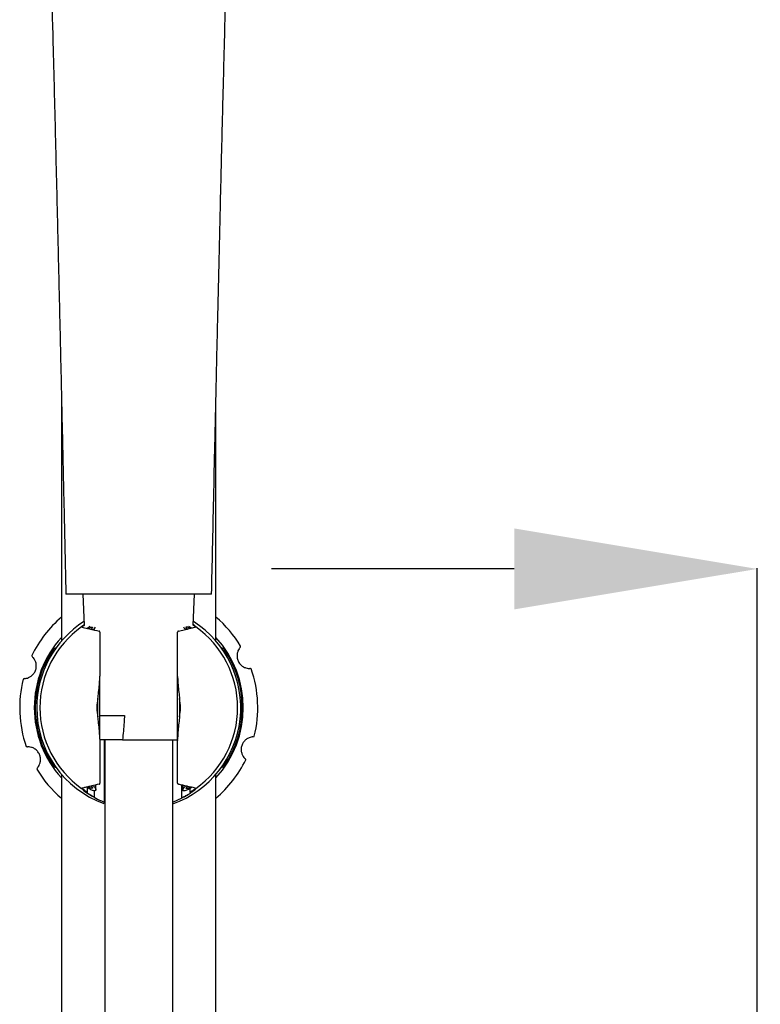
# Model space of a CAD drawing. Units: millimetres. Extents: x 164543 to 165999, y 7151 to 8829.
# Drawn here: x 164704 to 164856, y 8414 to 8616 of the extents above; entities that cross this region are included whole.
import ezdxf

# ---------------------------------------------------------------- set-up
doc = ezdxf.new("R2010")
doc.units = ezdxf.units.MM
doc.layers.get('DEFPOINTS').update_dxf_attribs({"linetype": 'CONTINUOUS'})
doc.layers.add('AM_0', color=7, linetype='CONTINUOUS', lineweight=25)
doc.styles.get("Standard").update_dxf_attribs({"font": 'ISOCP.SHX'})
doc.dimstyles.get("Standard").update_dxf_attribs({"dimtxt": 0.18, "dimasz": 0.18, "dimexe": 0.18, "dimexo": 0.0625, "dimgap": 0.09, "dimtad": 0, "dimtih": 1, "dimtoh": 1, "dimdec": 4, "dimzin": 0, "dimdsep": 46, "dimtxsty": 'Standard', "dimcen": 0.09, "dimadec": 0, "dimazin": 0, "dimtfac": 1, "dimtdec": 4, "dimtofl": 0, "dimtmove": 0, "dimatfit": 3, "dimfxl": 0, "dimtolj": 1, "dimtzin": 0, "dimarcsym": 0})

# ---------------------------------------------------------------- blocks, each defined once
blk = doc.blocks.new('*D1840')
at = {"layer": 'AM_0', "color": 0, "lineweight": -2}
for p, q in [((164805.83, 8503.25), (164755.83, 8503.25)), ((164855.83, 8303.52), (164855.83, 8503.43)), ((164912.98, 8303.52), (164912.98, 8503.43)), ((164912.98, 8503.25), (165012.98, 8503.25)), ((164962.98, 8503.25), (165012.98, 8503.25))]:
    blk.add_line(p, q, dxfattribs=at)
at = {"layer": 'AM_0', "color": 0}
for points in [[(164805.83, 8494.92), (164805.83, 8511.58), (164855.83, 8503.25)], [(164962.98, 8511.58), (164962.98, 8494.92), (164912.98, 8503.25)]]:
    blk.add_solid(points, dxfattribs=at)
at = {"layer": 'DEFPOINTS', "color": 0}
for p in [(164912.98, 8503.25), (164855.83, 8303.45), (164912.98, 8303.45)]:
    blk.add_point(p, dxfattribs=at)
at = {"layer": 'AM_0', "color": 0, "lineweight": 25, "insert": (165063.23, 8528.25), "char_height": 50, "attachment_point": 2}
blk.add_mtext('\\A1;{Ø55}', dxfattribs=at)

msp = doc.modelspace()

# ---------------------------------------------------------------- linework, layer by layer
at = {"layer": 'AM_0', "lineweight": 25}
for p, q in [((164712.62256, 8538.52646), (164712.62256, 8488.4066)), ((164744.42256, 8488.4066), (164744.42256, 8538.52701)), ((164728.52256, 8498.0576), (164713.52257, 8498.0576)), ((164717.02256, 8498.0576), (164717.28803, 8491.68636)), ((164743.52256, 8498.0576), (164728.52256, 8498.0576)), ((164739.7571, 8491.68636), (164740.02256, 8498.0576)), ((164716.81365, 8491.39686), (164716.75725, 8491.34636)), ((164716.7585, 8491.32427), (164716.75988, 8491.29992)), ((164716.75988, 8491.29992), (164716.76235, 8491.30004)), ((164717.2826, 8491.81681), (164717.08438, 8491.6393)), ((164739.35499, 8491.09432), (164739.06536, 8491.02286)), ((164740.17247, 8491.46312), (164739.75913, 8491.73522)), ((164740.28525, 8491.29992), (164740.22641, 8491.36527)), ((164740.26301, 8491.32342), (164740.25524, 8491.3195)), ((164740.28236, 8491.30033), (164740.28525, 8491.29992)), ((164736.6758, 8490.44834), (164738.14487, 8490.7785)), ((164710.92691, 8486.69182), (164711.17474, 8486.52276)), ((164745.87039, 8486.52276), (164746.11822, 8486.69182)), ((164720.5223, 8481.14112), (164720.52256, 8481.16172)), ((164720.5223, 8468.23561), (164720.5223, 8481.14112)), ((164720.52256, 8468.21501), (164720.52256, 8481.16172)), ((164736.52305, 8481.11548), (164736.52256, 8481.20578)), ((164736.52256, 8468.17094), (164736.52256, 8481.20578)), ((164736.52305, 8468.26124), (164736.52305, 8481.11548)), ((164720.12803, 8472.77105), (164720.12803, 8476.60568)), ((164736.91809, 8476.6013), (164736.91809, 8472.77542)), ((164720.52256, 8473.0576), (164725.60339, 8473.0576)), ((164720.52256, 8468.21501), (164720.5223, 8468.23561)), ((164725.20695, 8468.0576), (164720.52256, 8468.0576)), ((164721.41016, 8468.0576), (164721.41016, 8455.25097)), ((164721.52256, 8468.0576), (164721.52256, 7214.29461)), ((164725.20695, 8468.0576), (164736.65461, 8468.0576)), ((164735.52256, 7214.29461), (164735.52256, 8468.0576)), ((164736.52256, 8468.17094), (164736.52305, 8468.26124)), ((164711.17474, 8462.85397), (164710.92691, 8462.6849)), ((164746.11822, 8462.6849), (164745.87039, 8462.85397)), ((164712.62256, 8460.97013), (164712.62256, 7904.35385)), ((164744.42256, 7904.35385), (164744.42256, 8460.97013)), ((164719.68616, 8457.8057), (164719.68616, 8458.77326)), ((164737.35897, 8458.77377), (164737.35897, 8456.09962)), ((164737.60323, 8458.71848), (164737.60323, 8457.72825)), ((164717.69014, 8457.4138), (164717.69014, 8457.24891)), ((164717.98477, 8457.16834), (164717.98477, 8458.25381)), ((164719.4419, 8456.2345), (164719.4419, 8457.58705)), ((164739.06036, 8458.06343), (164739.06036, 8457.24682)), ((164739.06536, 8458.35387), (164739.35499, 8458.2824)), ((164739.15773, 8457.24715), (164739.15773, 8457.10976)), ((164740.26301, 8458.05331), (164740.25524, 8458.05722)), ((164740.28525, 8458.0768), (164740.28236, 8458.07639)), ((164740.28663, 8458.05246), (164740.28525, 8458.0768)), ((164721.41016, 8455.25097), (164721.52256, 8455.21484)), ((164735.52256, 8455.24398), (164737.46783, 8456.10091))]:
    msp.add_line(p, q, dxfattribs=at)
for centre, radius, start, end in [((164728.52256, 8474.68836), 24.5, 130.4647116, 153.9679885), ((164728.52256, 8474.68836), 24.5, 31.1062248, 49.5352884), ((164728.52256, 8474.68836), 21, 122.4400085, 180), ((164728.52256, 8474.68836), 20.35315, 125.2965331, 234.7034669), ((164728.52256, 8474.68836), 21, 289.4712206, 57.5599915), ((164728.52256, 8474.68836), 20.35315, 54.7983974, 56.5587097), ((164728.52256, 8474.68836), 20.35315, 305.2951005, 54.7048995), ((164728.52256, 8474.68836), 21.5, 137.6918099, 180), ((164728.52256, 8474.68836), 21.5, 317.6918099, 42.3081901), ((164711.42256, 8486.3537), 0.6, 84.9822908, 145.6988472), ((164745.62256, 8486.3537), 0.6, 34.3011528, 95.0177092), ((164728.52256, 8474.68836), 21.3, 145.6988472, 214.3011528), ((164728.52256, 8474.68836), 21.3, 325.6988472, 34.3011528), ((164728.52256, 8474.68836), 24.5, 346.0957176, 18.9926218), ((164728.52256, 8474.68836), 24.5, 166.134917, 198.9592227), ((164728.52256, 8474.68836), 21.5, 180, 222.3081901), ((164728.52256, 8474.68836), 21, 180, 250.0634675), ((164728.52256, 8474.68836), 8.6107, 167.1343105, 192.8656895), ((164728.52256, 8474.68836), 8.6107, 347.1641867, 12.8358133), ((164711.42256, 8463.02303), 0.6, 214.3011528, 275.0177092), ((164728.52256, 8474.68836), 24.5, 310.4647116, 334.0010847), ((164745.62256, 8463.02303), 0.6, 264.9822908, 325.6988472), ((164728.52256, 8474.68836), 24.5, 211.144414, 229.5352884), ((164728.52256, 8474.68836), 20.35315, 236.2284814, 238.7146933), ((164728.52256, 8474.68836), 20.35315, 302.0525837, 305.2016026)]:
    msp.add_arc(centre, radius, start, end, dxfattribs=at)
for points, knots in [([(164710.53519, 8623.96671), (164710.61288, 8621.10465), (164710.80262, 8614.11464), (164711.10263, 8602.45299), (164711.43201, 8589.27554), (164711.75368, 8576.00012), (164712.0676, 8562.7217), (164712.37378, 8549.49474), (164712.67223, 8536.37617), (164712.96289, 8523.41566), (164713.24598, 8510.65524), (164713.431, 8502.22802), (164713.52256, 8498.0576)], [0, 0, 0, 0, 0.077563895, 0.189434155, 0.298691448, 0.405475539, 0.509906718, 0.612089464, 0.712115118, 0.81006373, 0.906005221, 1, 1, 1, 1]), ([(164743.52256, 8498.0576), (164743.59094, 8501.17334), (164743.73499, 8507.7372), (164743.96363, 8518.07704), (164744.21543, 8529.37071), (164744.49053, 8541.56849), (164744.7706, 8553.80421), (164745.05311, 8565.93511), (164745.33565, 8577.83506), (164745.63435, 8590.13043), (164745.94918, 8602.71185), (164746.24311, 8614.13558), (164746.43161, 8621.08053), (164746.51011, 8623.97247)], [0, 0, 0, 0, 0.070231483, 0.147955426, 0.233095812, 0.325599792, 0.425444025, 0.514267659, 0.608228051, 0.707380387, 0.811809395, 0.92163556, 1, 1, 1, 1]), ([(164716.76235, 8491.30004), (164716.84116, 8491.28046), (164717.05392, 8491.22758), (164718.25891, 8490.926), (164719.74252, 8490.59021), (164720.36933, 8490.44834)], [0, 0, 0, 0, 0.253590476, 0.684649121, 1, 1, 1, 1]), ([(164717.20226, 8491.62669), (164717.17345, 8491.60907), (164717.11005, 8491.57032), (164716.96888, 8491.47804), (164716.85314, 8491.39909), (164716.78771, 8491.35328), (164716.78212, 8491.34937)], [0, 0, 0, 0, 0.267280144, 0.588089506, 0.964849443, 1, 1, 1, 1]), ([(164716.78212, 8491.34937), (164716.78412, 8491.35339), (164716.78812, 8491.36142), (164716.79941, 8491.37932), (164716.81258, 8491.39587), (164716.82108, 8491.40656)], [0, 0, 0, 0, 0.261519102, 0.523039465, 1, 1, 1, 1]), ([(164717.20861, 8491.60714), (164717.16991, 8491.57876), (164717.09269, 8491.52212), (164716.94605, 8491.41661), (164716.84737, 8491.34614), (164716.80478, 8491.31572)], [0, 0, 0, 0, 0.363409993, 0.72527083, 1, 1, 1, 1]), ([(164716.80478, 8491.31572), (164716.81154, 8491.31402), (164716.82353, 8491.31099), (164716.84353, 8491.30595), (164716.85947, 8491.30193), (164716.86827, 8491.29972), (164716.87266, 8491.29861)], [0, 0, 0, 0, 0.392344438, 0.696117547, 0.848052158, 1, 1, 1, 1]), ([(164717.28678, 8491.71646), (164717.25988, 8491.69969), (164717.11499, 8491.60934), (164716.953, 8491.49757), (164716.82108, 8491.40656)], [0, 0, 0, 0, 0.185677866, 1, 1, 1, 1]), ([(164717.37355, 8491.65796), (164717.33337, 8491.62898), (164717.18101, 8491.51908), (164717.00342, 8491.39211), (164716.87266, 8491.29861)], [0, 0, 0, 0, 0.26368668, 1, 1, 1, 1]), ([(164717.89841, 8491.05497), (164718.02659, 8491.15969), (164718.21517, 8491.31377), (164718.43612, 8491.43484), (164718.50689, 8491.47362)], [0, 0, 0, 0, 0.679710775, 1, 1, 1, 1]), ([(164717.89841, 8491.05497), (164717.91508, 8491.04822), (164717.96675, 8491.02729), (164718.07082, 8491.00162), (164718.15905, 8490.97928), (164718.20319, 8490.9681)], [0, 0, 0, 0, 0.192325533, 0.595887732, 1, 1, 1, 1]), ([(164718.20319, 8490.9681), (164718.26017, 8491.0137), (164718.37094, 8491.10234), (164718.55159, 8491.20699), (164718.71664, 8491.27581), (164718.84781, 8491.30246), (164718.93639, 8491.28937), (164718.98298, 8491.2459), (164718.99209, 8491.1663), (164718.94406, 8491.04572), (164718.85669, 8490.9243), (164718.78917, 8490.85194), (164718.76956, 8490.83091)], [0, 0, 0, 0, 0.123835421, 0.240773107, 0.335687747, 0.431150818, 0.51391778, 0.593993459, 0.682497345, 0.813016847, 0.945681891, 1, 1, 1, 1]), ([(164719.5639, 8491.22987), (164719.47258, 8491.09376), (164719.36547, 8490.93411), (164719.20956, 8490.76854), (164719.18658, 8490.74413)], [0, 0, 0, 0, 0.852568116, 1, 1, 1, 1]), ([(164738.14487, 8490.81207), (164738.07881, 8490.87936), (164737.91994, 8491.0412), (164737.82759, 8491.18996), (164737.77364, 8491.27687)], [0, 0, 0, 0, 0.415806626, 1, 1, 1, 1]), ([(164738.14487, 8490.81207), (164738.17283, 8490.81601), (164738.25905, 8490.82814), (164738.38817, 8490.85912), (164738.48819, 8490.88252), (164738.53824, 8490.89424)], [0, 0, 0, 0, 0.193502914, 0.596476203, 1, 1, 1, 1]), ([(164738.53824, 8490.89424), (164738.50968, 8490.92366), (164738.41938, 8491.01671), (164738.32696, 8491.15034), (164738.29405, 8491.26551), (164738.32067, 8491.33075), (164738.39469, 8491.35461), (164738.50423, 8491.34005), (164738.63282, 8491.29588), (164738.79398, 8491.21626), (164738.94434, 8491.11952), (164739.03474, 8491.04731), (164739.06536, 8491.02286)], [0, 0, 0, 0, 0.077235262, 0.244228122, 0.3590906, 0.453082671, 0.547580793, 0.630362927, 0.711596289, 0.801848189, 0.932903864, 1, 1, 1, 1]), ([(164738.53824, 8490.87344), (164739.03251, 8490.99235), (164740.00089, 8491.22531), (164740.18985, 8491.27568), (164740.28236, 8491.30033)], [0, 0, 0, 0, 0.510406741, 1, 1, 1, 1]), ([(164738.77256, 8491.49657), (164738.86408, 8491.44265), (164739.07196, 8491.32015), (164739.25341, 8491.17537), (164739.35499, 8491.09432)], [0, 0, 0, 0, 0.440191725, 1, 1, 1, 1]), ([(164740.22405, 8491.31161), (164740.0904, 8491.40628), (164739.91292, 8491.53199), (164739.75965, 8491.63809), (164739.72181, 8491.66429)], [0, 0, 0, 0, 0.753043497, 1, 1, 1, 1]), ([(164740.24035, 8491.38605), (164740.16456, 8491.43798), (164740.03376, 8491.52759), (164739.87616, 8491.62792), (164739.7826, 8491.68325), (164739.75203, 8491.69593), (164739.77404, 8491.67461), (164739.83788, 8491.62615), (164739.94347, 8491.54998), (164740.08917, 8491.44662), (164740.20347, 8491.36561), (164740.26301, 8491.32342)], [0, 0, 0, 0, 0.157338771, 0.271520919, 0.386394066, 0.484508191, 0.572722541, 0.662109205, 0.760895263, 0.87545581, 1, 1, 1, 1]), ([(164739.99222, 8491.62538), (164739.98788, 8491.63886), (164739.98033, 8491.66234), (164739.82746, 8491.76838), (164739.76239, 8491.81352)], [0, 0, 0, 0, 0.57438351, 1, 1, 1, 1]), ([(164740.17247, 8491.46312), (164740.17803, 8491.45734), (164740.19513, 8491.43959), (164740.2194, 8491.41276), (164740.23337, 8491.39496), (164740.24035, 8491.38605)], [0, 0, 0, 0, 0.194552548, 0.597107527, 1, 1, 1, 1]), ([(164740.22405, 8491.31161), (164740.22736, 8491.31245), (164740.24062, 8491.3158), (164740.24897, 8491.31791), (164740.25524, 8491.3195)], [0, 0, 0, 0, 0.2499363309, 1, 1, 1, 1]), ([(164718.76956, 8490.83091), (164718.82056, 8490.81875), (164718.91169, 8490.79703), (164719.0296, 8490.77194), (164719.11563, 8490.75309), (164719.16291, 8490.74712), (164719.18658, 8490.74413)], [0, 0, 0, 0, 0.388378156, 0.693819634, 0.846741385, 1, 1, 1, 1]), ([(164720.52256, 8490.24147), (164720.51757, 8490.2837), (164720.50891, 8490.35684), (164720.44565, 8490.42394), (164720.39063, 8490.44153), (164720.36933, 8490.44834)], [0, 0, 0, 0, 0.455753741, 0.789230103, 1, 1, 1, 1]), ([(164720.52256, 8490.24147), (164720.52256, 8489.38929), (164720.52256, 8487.98038), (164720.52256, 8485.50853), (164720.52256, 8483.34939), (164720.52256, 8481.85537), (164720.52256, 8481.16172)], [0, 0, 0, 0, 0.344553582, 0.569657092, 0.80019667, 1, 1, 1, 1]), ([(164736.6758, 8490.44834), (164736.64388, 8490.43635), (164736.5802, 8490.41243), (164736.53145, 8490.33647), (164736.52559, 8490.27382), (164736.52256, 8490.24147)], [0, 0, 0, 0, 0.32710714, 0.652507354, 1, 1, 1, 1]), ([(164736.52256, 8481.20578), (164736.52256, 8481.72363), (164736.52256, 8483.08541), (164736.52256, 8485.22083), (164736.52256, 8487.86508), (164736.52256, 8489.36241), (164736.52256, 8490.24147)], [0, 0, 0, 0, 0.149722167, 0.393719492, 0.64405791, 1, 1, 1, 1]), ([(164749.38008, 8487.05724), (164749.31332, 8486.97559), (164749.17967, 8486.81215), (164748.92774, 8486.36403), (164748.74719, 8485.74953), (164748.73693, 8485.02298), (164748.93439, 8484.29357), (164749.35265, 8483.6277), (164749.94522, 8483.12455), (164750.56897, 8482.84873), (164751.08068, 8482.75496), (164751.29366, 8482.75324), (164751.39404, 8482.75243)], [0, 0, 0, 0, 0.091241499, 0.182645932, 0.287559877, 0.386108717, 0.489041374, 0.599290974, 0.709345248, 0.814009852, 0.912338822, 1, 1, 1, 1]), ([(164749.38008, 8487.05724), (164749.43307, 8487.16909), (164749.50256, 8487.31575), (164749.50028, 8487.33996), (164749.49973, 8487.34571)], [0, 0, 0, 0, 0.762618587, 1, 1, 1, 1]), ([(164705.03466, 8480.68733), (164705.14082, 8480.69802), (164705.35332, 8480.71943), (164705.85073, 8480.86001), (164706.41315, 8481.16912), (164706.93307, 8481.67757), (164707.30764, 8482.33527), (164707.47994, 8483.10378), (164707.41337, 8483.87871), (164707.16476, 8484.51335), (164706.87128, 8484.93519), (164706.72309, 8485.08573), (164706.65454, 8485.15537)], [0, 0, 0, 0, 0.091485586, 0.183134745, 0.288087404, 0.386923727, 0.490353547, 0.601092908, 0.711538518, 0.81643554, 0.915089805, 1, 1, 1, 1]), ([(164706.50811, 8485.44076), (164706.50864, 8485.41142), (164706.50961, 8485.35743), (164706.60909, 8485.21873), (164706.65454, 8485.15537)], [0, 0, 0, 0, 0.543171042, 1, 1, 1, 1]), ([(164751.6888, 8482.6618), (164751.66722, 8482.68162), (164751.62898, 8482.71675), (164751.46533, 8482.7416), (164751.39404, 8482.75243)], [0, 0, 0, 0, 0.5643756149, 1, 1, 1, 1]), ([(164720.12803, 8476.60568), (164720.14841, 8476.78597), (164720.28242, 8477.97193), (164720.46751, 8479.49235), (164720.51142, 8480.81385), (164720.5223, 8481.14112)], [0, 0, 0, 0, 0.118847065, 0.781784948, 1, 1, 1, 1]), ([(164736.52305, 8481.11548), (164736.5345, 8480.78815), (164736.58074, 8479.46645), (164736.7649, 8477.95328), (164736.89847, 8476.77451), (164736.91809, 8476.6013)], [0, 0, 0, 0, 0.21924573, 0.885270725, 1, 1, 1, 1]), ([(164705.03466, 8480.68733), (164704.91704, 8480.6448), (164704.75867, 8480.58754), (164704.74098, 8480.5652), (164704.73643, 8480.55945)], [0, 0, 0, 0, 0.742702463, 1, 1, 1, 1]), ([(164720.5223, 8468.23561), (164720.51142, 8468.56287), (164720.46751, 8469.88438), (164720.28242, 8471.40479), (164720.14841, 8472.59076), (164720.12803, 8472.77105)], [0, 0, 0, 0, 0.218215052, 0.881152935, 1, 1, 1, 1]), ([(164725.60339, 8473.0576), (164725.5681, 8472.59159), (164725.44183, 8470.92412), (164725.30531, 8469.25805), (164725.20695, 8468.0576)], [0, 0, 0, 0, 0.2794706999, 1, 1, 1, 1]), ([(164736.91809, 8472.77542), (164736.89847, 8472.60221), (164736.7649, 8471.42344), (164736.58074, 8469.91027), (164736.5345, 8468.58857), (164736.52305, 8468.26124)], [0, 0, 0, 0, 0.114729275, 0.78075427, 1, 1, 1, 1]), ([(164752.01959, 8468.68461), (164751.91511, 8468.67415), (164751.70596, 8468.65321), (164751.21187, 8468.51518), (164750.6498, 8468.2092), (164750.12837, 8467.70345), (164749.75162, 8467.04893), (164749.57547, 8466.28306), (164749.63743, 8465.50831), (164749.88248, 8464.87167), (164750.17878, 8464.44112), (164750.32861, 8464.28884), (164750.39971, 8464.21657)], [0, 0, 0, 0, 0.0911441133, 0.1824508964, 0.2873491564, 0.3857937003, 0.4885430413, 0.5986079799, 0.7085157746, 0.8130973594, 0.9113036255, 1, 1, 1, 1]), ([(164752.01959, 8468.68461), (164752.13575, 8468.72588), (164752.28656, 8468.77946), (164752.30129, 8468.79697), (164752.30468, 8468.801)], [0, 0, 0, 0, 0.77021206, 1, 1, 1, 1]), ([(164705.35169, 8466.72843), (164705.37264, 8466.70788), (164705.41172, 8466.66957), (164705.58171, 8466.64086), (164705.66054, 8466.62754)], [0, 0, 0, 0, 0.536250389, 1, 1, 1, 1]), ([(164707.6745, 8462.32273), (164707.74224, 8462.40567), (164707.87785, 8462.5717), (164708.13027, 8463.02379), (164708.30893, 8463.64061), (164708.31635, 8464.36799), (164708.11526, 8465.09808), (164707.6926, 8465.76314), (164707.09678, 8466.26329), (164706.47195, 8466.53535), (164705.96805, 8466.62514), (164705.75738, 8466.62679), (164705.66054, 8466.62754)], [0, 0, 0, 0, 0.091560432, 0.183284866, 0.288249628, 0.387182415, 0.490774763, 0.601673972, 0.712247611, 0.817222391, 0.915983798, 1, 1, 1, 1]), ([(164720.52256, 8468.21501), (164720.52256, 8467.68231), (164720.52256, 8466.30532), (164720.52256, 8464.1559), (164720.52256, 8461.51164), (164720.52256, 8460.01432), (164720.52256, 8459.13526)], [0, 0, 0, 0, 0.153297924, 0.396269375, 0.64555526, 1, 1, 1, 1]), ([(164736.52256, 8459.13525), (164736.52256, 8459.98743), (164736.52256, 8461.39634), (164736.52256, 8463.8682), (164736.52256, 8466.01348), (164736.52256, 8467.4922), (164736.52256, 8468.17094)], [0, 0, 0, 0, 0.34600806, 0.572061277, 0.803573496, 1, 1, 1, 1]), ([(164750.54322, 8463.94869), (164750.54172, 8463.97794), (164750.53909, 8464.02906), (164750.44147, 8464.16039), (164750.39971, 8464.21657)], [0, 0, 0, 0, 0.572285502, 1, 1, 1, 1]), ([(164707.6745, 8462.32273), (164707.62138, 8462.20911), (164707.54919, 8462.05471), (164707.55287, 8462.02491), (164707.55384, 8462.01704)], [0, 0, 0, 0, 0.735854273, 1, 1, 1, 1]), ([(164719.18658, 8458.6326), (164719.269, 8458.54081), (164719.4879, 8458.29706), (164719.67374, 8457.97307), (164719.70011, 8457.72743), (164719.60443, 8457.60063), (164719.41147, 8457.5635), (164719.1468, 8457.6079), (164718.8408, 8457.71753), (164718.49106, 8457.89472), (164718.16466, 8458.10555), (164717.97514, 8458.25945), (164717.89841, 8458.32175)], [0, 0, 0, 0, 0.10290921, 0.273289279, 0.380806847, 0.470703934, 0.56099946, 0.64204725, 0.723816248, 0.815802784, 0.925424783, 1, 1, 1, 1]), ([(164718.20319, 8458.40862), (164718.16028, 8458.39807), (164718.08381, 8458.37925), (164717.99791, 8458.35524), (164717.93694, 8458.33869), (164717.91126, 8458.3274), (164717.89841, 8458.32175)], [0, 0, 0, 0, 0.389618848, 0.694448628, 0.847070333, 1, 1, 1, 1]), ([(164720.36933, 8458.92838), (164719.83661, 8458.80861), (164718.84166, 8458.58491), (164718.30183, 8458.45215), (164718.05103, 8458.39047)], [0, 0, 0, 0, 0.535415426, 1, 1, 1, 1]), ([(164718.76956, 8458.54581), (164718.80644, 8458.50505), (164718.90252, 8458.39888), (164718.98218, 8458.25667), (164718.9918, 8458.1481), (164718.94791, 8458.09111), (164718.8617, 8458.07421), (164718.74482, 8458.09396), (164718.611, 8458.14276), (164718.44495, 8458.22858), (164718.30491, 8458.32387), (164718.22403, 8458.39126), (164718.20319, 8458.40862)], [0, 0, 0, 0, 0.105236751, 0.274131509, 0.383031121, 0.473346668, 0.564090743, 0.644938826, 0.726202982, 0.817987149, 0.95310082, 1, 1, 1, 1]), ([(164719.18658, 8458.6326), (164719.15664, 8458.62832), (164719.06569, 8458.61534), (164718.92872, 8458.58275), (164718.82263, 8458.55813), (164718.76956, 8458.54581)], [0, 0, 0, 0, 0.196923691, 0.598192716, 1, 1, 1, 1]), ([(164720.36933, 8458.92838), (164720.40125, 8458.94037), (164720.46493, 8458.96429), (164720.51368, 8459.04026), (164720.51954, 8459.1029), (164720.52256, 8459.13525)], [0, 0, 0, 0, 0.32710714, 0.652507354, 1, 1, 1, 1]), ([(164736.52256, 8459.13525), (164736.52756, 8459.09302), (164736.53622, 8459.01989), (164736.59948, 8458.95278), (164736.6545, 8458.9352), (164736.6758, 8458.92838)], [0, 0, 0, 0, 0.455753741, 0.789230103, 1, 1, 1, 1]), ([(164740.28236, 8458.07639), (164740.20483, 8458.09725), (164739.99446, 8458.15385), (164738.78002, 8458.45694), (164737.29354, 8458.78998), (164736.6758, 8458.92838)], [0, 0, 0, 0, 0.254352268, 0.690127688, 1, 1, 1, 1]), ([(164739.35499, 8458.2824), (164739.23566, 8458.18951), (164738.98886, 8457.9974), (164738.58465, 8457.76123), (164738.20095, 8457.59409), (164737.89868, 8457.52201), (164737.69998, 8457.54189), (164737.60305, 8457.63242), (164737.5957, 8457.80228), (164737.72531, 8458.08354), (164737.94655, 8458.36272), (164738.11337, 8458.53258), (164738.14487, 8458.56465)], [0, 0, 0, 0, 0.112289438, 0.232234437, 0.330000326, 0.42833951, 0.513183448, 0.593731155, 0.681009925, 0.807111507, 0.963579931, 1, 1, 1, 1]), ([(164738.53824, 8458.48249), (164738.49018, 8458.49405), (164738.40458, 8458.51465), (164738.29325, 8458.53842), (164738.21218, 8458.55628), (164738.16732, 8458.56186), (164738.14487, 8458.56465)], [0, 0, 0, 0, 0.389921118, 0.694585036, 0.847129366, 1, 1, 1, 1]), ([(164739.06536, 8458.35387), (164739.01285, 8458.31285), (164738.90462, 8458.22828), (164738.72867, 8458.12477), (164738.5624, 8458.05254), (164738.43181, 8458.02269), (164738.34581, 8458.03324), (164738.30335, 8458.07451), (164738.29967, 8458.15098), (164738.35279, 8458.26723), (164738.44465, 8458.387), (164738.51585, 8458.45965), (164738.53824, 8458.48249)], [0, 0, 0, 0, 0.1128826274, 0.2327278343, 0.3298117611, 0.4274726036, 0.5117281568, 0.5923917117, 0.680728713, 0.8093968338, 0.9400753491, 1, 1, 1, 1]), ([(164716.87266, 8458.07811), (164716.86704, 8458.0767), (164716.84989, 8458.07238), (164716.8257, 8458.06628), (164716.81175, 8458.06276), (164716.80478, 8458.061)], [0, 0, 0, 0, 0.196166312, 0.597960538, 1, 1, 1, 1]), ([(164717.89841, 8458.35375), (164717.64139, 8458.29204), (164716.99018, 8458.13571), (164716.88191, 8458.10732), (164716.81637, 8458.09013)], [0, 0, 0, 0, 0.394675667, 1, 1, 1, 1]), ([(164717.95318, 8457.29473), (164717.96869, 8457.2813), (164718.00327, 8457.25136), (164717.94119, 8457.27467), (164717.78016, 8457.35958), (164717.52916, 8457.50603), (164717.1989, 8457.71208), (164716.9507, 8457.88162), (164716.82108, 8457.97016)], [0, 0, 0, 0, 0.129689829, 0.289092449, 0.444804744, 0.610210422, 0.796440997, 1, 1, 1, 1]), ([(164716.87266, 8458.07811), (164716.98748, 8457.99596), (164717.26971, 8457.794), (164717.62579, 8457.53737), (164717.86391, 8457.3632), (164717.92817, 8457.31391), (164717.95318, 8457.29473)], [0, 0, 0, 0, 0.245647509, 0.603842274, 0.845814905, 1, 1, 1, 1]), ([(164717.05291, 8457.75135), (164717.06668, 8457.7325), (164717.12518, 8457.65244), (164717.5383, 8457.3709), (164717.85418, 8457.15564)], [0, 0, 0, 0, 0.235378387, 1, 1, 1, 1]), ([(164717.69014, 8457.24891), (164717.70729, 8457.23662), (164717.76145, 8457.19779), (164717.85654, 8457.13078), (164717.93869, 8457.07451), (164717.97977, 8457.04637)], [0, 0, 0, 0, 0.188026215, 0.593888367, 1, 1, 1, 1]), ([(164717.69014, 8457.24891), (164717.86905, 8457.14201), (164718.20454, 8456.94155), (164718.71161, 8456.65308), (164719.11441, 8456.42972), (164719.37166, 8456.28487), (164719.46307, 8456.22335), (164719.41491, 8456.23125), (164719.25453, 8456.29725), (164719.05948, 8456.38794), (164718.92597, 8456.45442), (164718.89016, 8456.47225)], [0, 0, 0, 0, 0.161391759, 0.302638785, 0.440305506, 0.563346118, 0.671166403, 0.769483511, 0.865058157, 0.963813085, 1, 1, 1, 1]), ([(164717.97977, 8457.04637), (164718.05935, 8457.0001), (164718.20785, 8456.91375), (164718.42888, 8456.7853), (164718.60387, 8456.68295), (164718.71487, 8456.61534), (164718.75148, 8456.58805), (164718.72743, 8456.59409), (164718.65636, 8456.62669), (164718.57403, 8456.6682), (164718.51937, 8456.69698), (164718.50689, 8456.70355)], [0, 0, 0, 0, 0.162813362, 0.303824227, 0.444193023, 0.570435668, 0.679275647, 0.77673134, 0.871407409, 0.970637089, 1, 1, 1, 1]), ([(164718.50689, 8456.70355), (164718.55285, 8456.67513), (164718.63745, 8456.62282), (164718.74578, 8456.55762), (164718.82766, 8456.50894), (164718.86933, 8456.48448), (164718.89016, 8456.47225)], [0, 0, 0, 0, 0.3728933263, 0.6863926267, 0.8431901062, 1, 1, 1, 1]), ([(164737.36476, 8456.09962), (164737.36287, 8456.09924), (164737.34342, 8456.09535), (164737.41971, 8456.14199), (164737.59197, 8456.23848), (164737.87876, 8456.39241), (164738.25169, 8456.59454), (164738.70314, 8456.84575), (164739.00043, 8457.01841), (164739.15773, 8457.10976)], [0, 0, 0, 0, 0.014904029, 0.153332213, 0.294497978, 0.445181272, 0.610744319, 0.794050279, 1, 1, 1, 1]), ([(164737.86836, 8456.30815), (164737.89453, 8456.32286), (164737.97788, 8456.36972), (164738.11498, 8456.44842), (164738.22203, 8456.51182), (164738.27557, 8456.54353)], [0, 0, 0, 0, 0.1861142323, 0.5929481953, 1, 1, 1, 1]), ([(164738.27557, 8456.54353), (164738.23256, 8456.52209), (164738.1463, 8456.47911), (164738.07055, 8456.44606), (164738.05067, 8456.44259), (164738.08426, 8456.4667), (164738.16413, 8456.51457), (164738.28857, 8456.58581), (164738.45431, 8456.67926), (164738.64941, 8456.78905), (164738.77743, 8456.86103), (164738.84194, 8456.89731)], [0, 0, 0, 0, 0.1075726257, 0.2157101162, 0.31602295, 0.411611733, 0.5096666085, 0.6159521513, 0.7344513915, 0.8661831336, 1, 1, 1, 1]), ([(164738.84194, 8456.89731), (164738.88324, 8456.92449), (164738.95885, 8456.97427), (164739.04714, 8457.0339), (164739.11098, 8457.07748), (164739.14214, 8457.099), (164739.15773, 8457.10976)], [0, 0, 0, 0, 0.375700086, 0.687793846, 0.843890029, 1, 1, 1, 1]), ([(164740.17247, 8457.9136), (164739.9978, 8457.7964), (164739.69862, 8457.59566), (164739.33509, 8457.37863), (164739.11811, 8457.2606), (164739.04128, 8457.23096), (164739.08772, 8457.27425), (164739.20113, 8457.35424), (164739.29575, 8457.41865), (164739.32392, 8457.43782)], [0, 0, 0, 0, 0.224846497, 0.385121225, 0.546238479, 0.686675664, 0.815288351, 0.945006033, 1, 1, 1, 1]), ([(164739.15773, 8457.11447), (164739.33423, 8457.23618), (164739.99285, 8457.69035), (164740.16319, 8457.88666), (164740.28788, 8458.03037)], [0, 0, 0, 0, 0.267978627, 1, 1, 1, 1]), ([(164739.32392, 8457.43782), (164739.42909, 8457.50981), (164739.63893, 8457.65344), (164739.96617, 8457.88249), (164740.16208, 8458.02123), (164740.22405, 8458.06511)], [0, 0, 0, 0, 0.407188995, 0.812486884, 1, 1, 1, 1]), ([(164740.24035, 8457.99067), (164740.16456, 8457.93874), (164740.03376, 8457.84914), (164739.87616, 8457.7488), (164739.7826, 8457.69348), (164739.75203, 8457.6808), (164739.77404, 8457.70212), (164739.83788, 8457.75057), (164739.94347, 8457.82674), (164740.08917, 8457.9301), (164740.20347, 8458.01111), (164740.26301, 8458.05331)], [0, 0, 0, 0, 0.157338771, 0.271520919, 0.386394066, 0.484508191, 0.572722541, 0.662109205, 0.760895263, 0.87545581, 1, 1, 1, 1]), ([(164740.17247, 8457.9136), (164740.17803, 8457.91938), (164740.19513, 8457.93713), (164740.2194, 8457.96396), (164740.23337, 8457.98177), (164740.24035, 8457.99067)], [0, 0, 0, 0, 0.194552548, 0.597107527, 1, 1, 1, 1]), ([(164740.25524, 8458.05722), (164740.25122, 8458.05824), (164740.24518, 8458.05977), (164740.23393, 8458.06262), (164740.22734, 8458.06428), (164740.22405, 8458.06511)], [0, 0, 0, 0, 0.499877025, 0.749924929, 1, 1, 1, 1]), ([(164719.37137, 8456.25107), (164719.81005, 8455.98585), (164720.38259, 8455.63971), (164721.21544, 8455.33686), (164721.41016, 8455.26605)], [0, 0, 0, 0, 0.766205434, 1, 1, 1, 1]), ([(164721.41016, 8455.25097), (164721.44477, 8455.23727), (164721.48196, 8455.22254), (164721.51994, 8455.20812), (164721.52256, 8455.20713)], [0, 0, 0, 0, 0.93103018, 1, 1, 1, 1]), ([(164737.86836, 8456.30815), (164737.76696, 8456.26074), (164737.56378, 8456.16573), (164737.46066, 8456.12669), (164737.409, 8456.10714)], [0, 0, 0, 0, 0.49907848, 1, 1, 1, 1])]:
    msp.add_open_spline(points, degree=3, knots=knots, dxfattribs=at)

# ---------------------------------------------------------------- dimensions: what is measured, and where the dimension line sits
dim = msp.add_linear_dim(base=(164912.98173, 8503.25095), p1=(164855.83173, 8303.45385), p2=(164912.98173, 8303.45385), text='{Ø55}', dimstyle='Standard', override={"dimtxt": 50, "dimasz": 50}, dxfattribs=at)
dim.commit()
dim.dimension.update_dxf_attribs({"geometry": '*D1840', "text_midpoint": (165063.22798, 8503.25095), "dimtype": 160})

doc.saveas('drawing.dxf')
